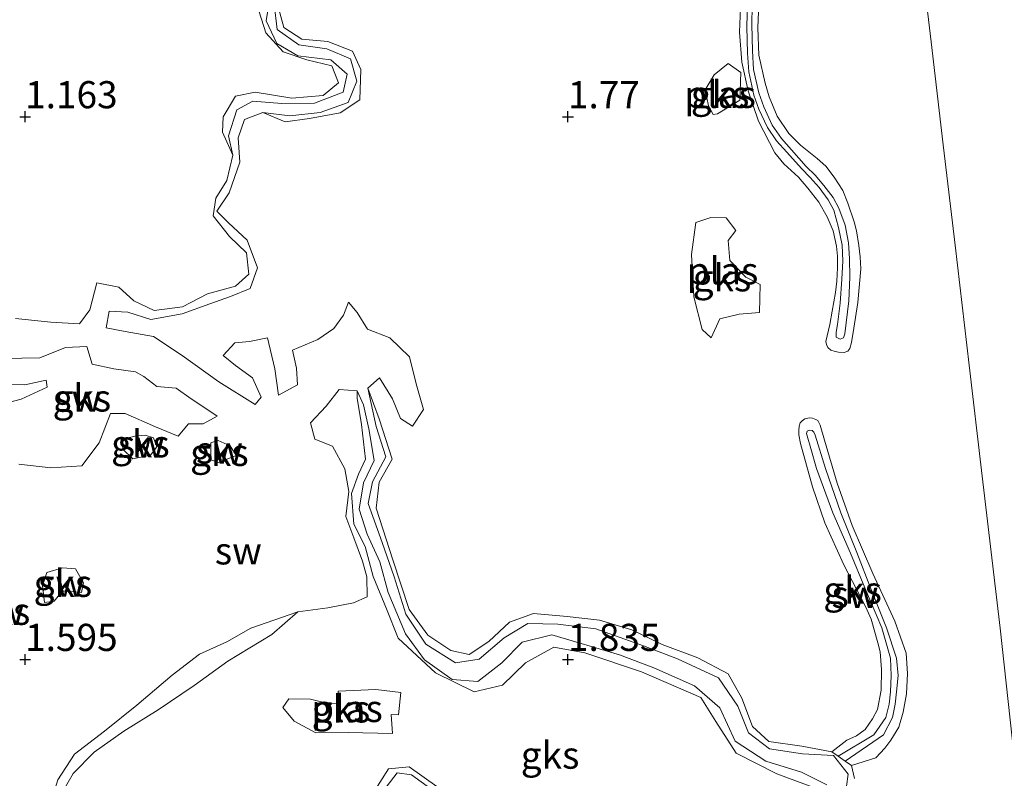
# Model space of a CAD drawing. Units: metres. Extents: x 59996 to 69261, y 393748 to 398970.
# Drawn here: x 60799 to 60890, y 398089 to 398159 of the extents above; entities that cross this region are included whole.
import ezdxf
from ezdxf.enums import TextEntityAlignment as Align

# ---------------------------------------------------------------- set-up
doc = ezdxf.new("R2010")
doc.units = ezdxf.units.M
doc.layers.get('0').update_dxf_attribs({"lineweight": 25})
doc.layers.add('B-ME-GW-HOOGTEPUNT-S-B1', color=10, linetype='Continuous')
for name, color, linetype, lineweight in [('B-ME-GW-KRUINLIJN-L-B1', 93, 'Continuous', 18), ('B-ME-GW-TEENLIJN-L-B1', 93, 'Continuous', 18), ('B-ME-IE-GRONDWERKLIJN-GROND_NIETINGERICHT-GV-B6', 253, 'Continuous', 18), ('B-ME-OB-BEKLEDING-GV-B6', 253, 'Continuous', 18), ('B-ME-OG-WATER-GV-B6', 153, 'Continuous', 18)]:
    doc.layers.add(name, color=color, linetype=linetype, lineweight=lineweight)
doc.styles.add('NLCS-ISO', font='NLCS-ISO.TTF')

# ---------------------------------------------------------------- blocks, each defined once
blk = doc.blocks.new('hoogtepunt')
for p, q in [((-0.5, 0), (0.5, 0)), ((0, 0.5), (0, -0.5))]:
    blk.add_line(p, q)

msp = doc.modelspace()

# ---------------------------------------------------------------- linework, layer by layer
at = {"layer": 'B-ME-GW-KRUINLIJN-L-B1'}
for points in [[(60821.351, 398160.34, 1.66), (60822.162, 398157.739, 1.477), (60823.758, 398155.972, 1.477), (60825.952, 398155.247, 1.477), (60828.264, 398154.701, 1.481), (60828.869, 398153.114, 1.477), (60827.451, 398151.964, 1.472), (60824.576, 398151.723, 1.42), (60821.18, 398152.255, 1.424), (60819.388, 398151.903, 1.415), (60818.255, 398149.983, 1.399), (60818.187, 398148.567, 1.367), (60819.144, 398146.448, 0.996)], [(60821.883, 398150.391, 1.025), (60823.942, 398149.546, 1.399), (60826.208, 398149.849, 1.448), (60829.021, 398150.361, 1.472), (60830.845, 398151.559, 1.472), (60830.923, 398154.36, 1.477), (60830.158, 398156.038, 1.485), (60827.873, 398156.93, 1.46), (60825.495, 398157.161, 1.379), (60823.841, 398158.209, 1.379), (60823.287, 398160.246, 1.387)], [(60867.5929, 398160.426, 1.877), (60867.4925, 398158.187, 1.944), (60867.5686, 398155.661, 1.888), (60868.151, 398153.083, 1.903), (60868.5212, 398151.847, 1.9296), (60869.284, 398150.065, 1.968), (60870.346, 398148.4642, 1.999), (60871.4294, 398147.3954, 1.9691), (60872.9499, 398146.1476, 1.926), (60873.7408, 398145.4314, 1.939), (60874.5298, 398144.446, 1.957), (60875.325, 398143.2083, 1.9647), (60875.79, 398142.048, 1.972), (60876.3754, 398140.304, 1.937), (60876.5708, 398139.4746, 1.9466), (60876.8008, 398138.136, 1.962), (60876.9283, 398137.0955, 1.9891), (60876.9732, 398135.99, 2.018), (60876.6999, 398132.881, 1.9839), (60876.3376, 398130.524, 1.989), (60876.1092, 398129.1926, 2.0127), (60875.9534, 398128.6482, 2.022), (60875.7659, 398128.396, 2.0206), (60875.4386, 398128.2781, 2.0197), (60874.9313, 398128.2991, 2.0183), (60874.6009, 398128.3634, 2.0172), (60874.2083, 398128.5042, 2.0154), (60873.9404, 398128.7521, 2.0137), (60873.8167, 398129.0244, 2.0115), (60873.757, 398129.279, 2.0099), (60874.1182, 398130.861, 1.9937), (60874.332, 398132.097, 1.9825), (60874.6466, 398133.821, 1.986), (60874.765, 398134.8481, 1.9737), (60874.8324, 398136.079, 1.959), (60874.8235, 398137.147, 1.9515), (60874.75, 398138.086, 1.945), (60874.4375, 398139.4806, 1.946), (60873.887, 398140.769, 1.947), (60873.0991, 398142.1182, 1.9709), (60872.1096, 398143.423, 1.994), (60871.2421, 398144.435, 1.921), (60869.8893, 398145.6628, 1.9282), (60869.049, 398146.662, 1.934), (60867.547, 398149.589, 1.79), (60866.595, 398152.384, 1.8503), (60866.025, 398155.042, 1.956), (60865.8009, 398157.804, 1.933), (60865.9018, 398160.013, 1.884)], [(60872.796, 398088.13, 1.778), (60869.246, 398089.466, 1.79), (60865.484, 398091.378, 1.806), (60863.636, 398094.296, 1.802), (60862.226, 398096.504, 1.802), (60856.764, 398098.867, 1.794), (60851.552, 398100.599, 1.823), (60848.697, 398101.124, 1.823), (60846.098, 398099.698, 1.831), (60843.957, 398097.633, 1.896), (60841.367, 398097.022, 1.961), (60837.802, 398098.75, 1.945), (60834.376, 398101.956, 1.941), (60833.289, 398104.659, 1.896), (60832.046, 398107.629, 1.819), (60831.336, 398110.414, 1.745), (60830.27, 398112.448, 1.709), (60830.076, 398115.292, 1.664), (60830.722, 398117.058, 1.648), (60831.351, 398118.437, 1.643), (60830.981, 398121.635, 1.578), (60830.587, 398124.064, 1.558), (60830.575, 398124.741, 1.318)], [(60831.564, 398124.997, 1.269), (60832.602, 398122.178, 1.452), (60833.809, 398118.451, 1.525), (60832.618, 398116.321, 1.562), (60832.333, 398113.925, 1.562), (60833.867, 398109.174, 1.607), (60835.364, 398104.595, 1.688), (60837.106, 398102.231, 1.7), (60839.215, 398100.833, 1.7), (60840.898, 398100.465, 1.705), (60842.725, 398101.646, 1.725), (60844.614, 398103.437, 1.741), (60846.82, 398104.227, 1.749), (60849.917, 398103.941, 1.749), (60852.903, 398103.627, 1.749), (60855.897, 398102.742, 1.745), (60858.68, 398101.389, 1.762), (60861.972, 398100.133, 1.774), (60864.751, 398098.679, 1.766), (60866.021, 398096.445, 1.757), (60867.005, 398093.807, 1.709), (60868.492, 398092.452, 1.656), (60871.533, 398091.997, 1.652), (60874.308, 398091.497, 1.684), (60874.8879, 398091.0906, 1.709), (60875.5361, 398090.6364, 1.737), (60876.116, 398090.23, 1.762), (60876.3916, 398089.0156, 1.861)], [(60876.116, 398090.23, 1.762), (60878.351, 398090.943, 2.083), (60879.1971, 398091.8349, 2.0431), (60879.746, 398092.576, 2.01), (60880.4691, 398093.7631, 1.9975), (60880.872, 398095.139, 1.983), (60881.1928, 398096.816, 1.963), (60881.269, 398098.694, 1.9461), (60881.158, 398100.584, 1.923), (60880.112, 398103.528, 1.8885), (60878.069, 398107.921, 1.9041), (60876.183, 398112.326, 1.943), (60874.7969, 398116.249, 2.0318), (60873.6354, 398120.2003, 2.016), (60873.2273, 398121.5797, 1.9918), (60873.0187, 398122.0041, 1.983), (60872.8442, 398122.111, 1.9827), (60872.5164, 398122.2248, 1.9821), (60872.2446, 398122.2471, 1.9816), (60871.831, 398122.178, 1.981), (60871.5624, 398121.9824, 1.9999), (60871.3821, 398121.8086, 2.0167), (60871.3047, 398121.4975, 2.037), (60871.2655, 398121.101, 2.063), (60871.2782, 398120.6843, 2.041), (60871.416, 398119.889, 1.999), (60872.518, 398115.898, 1.962), (60873.652, 398112.584, 2.048), (60875.417, 398108.724, 2.008), (60877.424, 398104.803, 1.958), (60877.9381, 398103.7171, 1.9266), (60878.5486, 398101.5321, 1.9724), (60878.7623, 398100.701, 1.968), (60878.88, 398099.079, 2.0005), (60878.836, 398097.177, 2.079), (60878.4998, 398095.382, 2.102), (60878.0582, 398094.5177, 2.0437), (60877.39, 398093.558, 1.979), (60876.5669, 398092.9527, 2.0002), (60875.6811, 398092.5693, 2.0413), (60874.308, 398091.497, 1.684)], [(60825.115, 398104.378, 1.912), (60822.72, 398102.295, 2.059), (60818.683, 398099.83, 2.112), (60815.569, 398097.611, 2.12), (60812.267, 398095.371, 2.124), (60809.091, 398093.399, 2.128), (60806.363, 398091.449, 2.152), (60804.431, 398089.501, 2.144), (60803.049, 398087.09, 2.218)], [(60832.078, 398087.734, 1.774), (60833.463, 398089.928, 1.778), (60835.365, 398090.112, 1.786), (60837.928, 398088.28, 1.774)]]:
    msp.add_polyline3d(points, dxfattribs=at)
at = {"layer": 'B-ME-GW-TEENLIJN-L-B1'}
for points in [[(60882.303, 398166.696, 2.352), (60883.454, 398156.9151, 2.3089), (60884.5735, 398147.401, 2.267), (60885.658, 398138.1583, 2.3477), (60886.9525, 398127.126, 2.4441), (60888.0999, 398117.4016, 2.364), (60889.8135, 398102.879, 2.2443), (60892.0148, 398082.622, 2.2528)], [(60822.629, 398161.549, 0.996), (60822.216, 398158.824, 0.996), (60823.183, 398156.738, 0.996), (60825.128, 398155.608, 0.996), (60828.149, 398155.256, 0.996), (60829.653, 398153.916, 0.996), (60829.293, 398152.265, 0.996), (60826.663, 398151.252, 0.996), (60823.658, 398151.208, 0.996), (60820.974, 398151.432, 0.996), (60819.51, 398150.638, 0.996), (60818.72, 398148.251, 0.996), (60819.144, 398146.448, 0.996)], [(60867.013, 398161.984, 1.5326), (60866.942, 398158.505, 1.5166), (60866.993, 398156.074, 1.5429), (60867.1031, 398154.3384, 1.5981), (60867.5855, 398152.195, 1.6097), (60868.0421, 398150.9009, 1.6029), (60868.8232, 398149.217, 1.594), (60869.6639, 398147.9999, 1.6224), (60870.6005, 398146.944, 1.6198), (60871.9568, 398145.427, 1.591), (60872.7619, 398144.6104, 1.5854), (60873.585, 398143.675, 1.579), (60874.418, 398142.5665, 1.5912), (60874.94, 398141.591, 1.6019), (60875.5225, 398140.0049, 1.6089), (60875.8352, 398138.373, 1.616), (60875.9401, 398136.9282, 1.6445), (60875.9615, 398135.233, 1.678), (60875.8728, 398133.0461, 1.6598), (60875.5188, 398129.9862, 1.6354), (60875.3961, 398129.6264, 1.631), (60875.061, 398129.5127, 1.6336), (60874.7144, 398129.6876, 1.6374), (60874.7199, 398130.1444, 1.6426), (60874.8147, 398130.8726, 1.6472), (60875.0701, 398132.8364, 1.6598), (60875.2402, 398135.0233, 1.678), (60875.3112, 398136.7185, 1.6445), (60875.2693, 398138.1633, 1.616), (60874.9351, 398139.7952, 1.6089), (60874.4863, 398141.3813, 1.6019), (60873.9643, 398142.3568, 1.5912), (60873.1313, 398143.4653, 1.579), (60872.3082, 398144.4006, 1.5854), (60871.5031, 398145.2173, 1.591), (60870.1468, 398146.7343, 1.6198), (60869.2102, 398147.7902, 1.6224), (60868.3695, 398149.0073, 1.594), (60867.5884, 398150.6912, 1.6029), (60867.1318, 398151.9853, 1.6097), (60866.6494, 398154.1287, 1.5981), (60866.5393, 398155.8643, 1.5429), (60866.4883, 398158.2953, 1.5166), (60866.5593, 398161.7743, 1.5326)], [(60821.883, 398150.391, 1.025), (60824.381, 398150.098, 1.025), (60827.172, 398150.387, 1.025), (60829.75, 398151.316, 1.025), (60830.555, 398153.275, 1.025), (60829.957, 398155.326, 1.025), (60827.804, 398156.26, 1.025), (60825.216, 398156.631, 1.025), (60823.222, 398158.044, 1.025), (60822.95, 398160.358, 1.025)], [(60830.575, 398124.741, 1.318), (60831.164, 398123.445, 1.318), (60831.666, 398121.251, 1.318), (60832.153, 398118.325, 1.314), (60831.182, 398116.272, 1.314), (60830.776, 398113.832, 1.314), (60831.506, 398111.527, 1.314), (60832.666, 398108.992, 1.314), (60833.43, 398106.152, 1.314), (60835.025, 398102.368, 1.314), (60836.786, 398099.971, 1.314), (60839.333, 398098.155, 1.314), (60841.713, 398097.957, 1.314), (60843.909, 398099.677, 1.314), (60845.792, 398101.602, 1.318), (60848.513, 398102.269, 1.318), (60854.747, 398100.427, 1.322), (60857.92, 398099.233, 1.322), (60861.648, 398097.571, 1.322), (60863.998, 398095.54, 1.35), (60865.417, 398092.477, 1.35), (60868.239, 398090.617, 1.35), (60871.498, 398089.615, 1.35), (60873.84, 398088.452, 1.35)], [(60875.516, 398087.215, 1.338), (60875.809, 398089.424, 1.338), (60874.456, 398091.152, 1.338), (60871.614, 398091.313, 1.338), (60868.565, 398091.765, 1.338), (60866.622, 398093.224, 1.338), (60865.638, 398095.683, 1.338), (60863.872, 398098.317, 1.338), (60860.099, 398100.07, 1.338), (60856.967, 398101.266, 1.338), (60852.579, 398102.822, 1.338), (60849.056, 398103.252, 1.338), (60846.305, 398103.32, 1.338), (60844.125, 398101.982, 1.338), (60841.812, 398100.018, 1.338), (60839.639, 398099.695, 1.338), (60836.911, 398101.392, 1.338), (60835.057, 398104.16, 1.334), (60834.005, 398107.623, 1.342), (60832.888, 398110.776, 1.342), (60831.594, 398114.376, 1.334), (60832.008, 398116.359, 1.318), (60833.227, 398118.679, 1.281), (60832.343, 398121.459, 1.261), (60831.564, 398124.997, 1.269)], [(60875.5361, 398090.6364, 1.737), (60879.062, 398093.056, 1.593), (60879.9009, 398094.649, 1.618), (60880.1309, 398095.8842, 1.6102), (60880.2632, 398097.02, 1.603), (60880.402, 398098.5133, 1.6328), (60880.2498, 398100.124, 1.6067), (60879.341, 398102.917, 1.6282), (60877.8801, 398106.592, 1.6176), (60876.6103, 398109.8429, 1.62), (60875.1339, 398113.518, 1.662), (60873.7335, 398117.582, 1.599), (60872.7778, 398120.67, 1.67), (60872.6556, 398120.9376, 1.67), (60872.5069, 398121.0989, 1.67), (60872.2483, 398121.1376, 1.67), (60872.0259, 398121.0283, 1.67), (60871.974, 398120.8199, 1.67), (60872.0334, 398120.6064, 1.6656), (60872.363, 398119.4209, 1.6413), (60872.8939, 398117.582, 1.599), (60874.4111, 398113.518, 1.662), (60876.029, 398109.794, 1.62), (60877.3471, 398106.592, 1.6176), (60878.9243, 398102.917, 1.6282), (60879.702, 398100.124, 1.6067), (60879.7654, 398098.5133, 1.6328), (60879.71, 398097.02, 1.603), (60879.5804, 398095.8842, 1.6102), (60879.27, 398094.649, 1.618), (60878.164, 398093.056, 1.593), (60874.8879, 398091.0906, 1.709)], [(60824.671, 398056.055, 1.949), (60822.306, 398060.454, 1.985), (60821.111, 398063.602, 2.03), (60818.88, 398065.95, 2.026), (60816.486, 398068.778, 2.026), (60813.973, 398072.381, 2.014), (60811.335, 398073.393, 2.03), (60807.718, 398075.164, 1.969), (60804.971, 398077.253, 1.9), (60802.92, 398079.626, 1.88), (60802.004, 398083.007, 1.859), (60802.102, 398085.9, 1.855), (60803.012, 398088.917, 1.814), (60804.559, 398091.281, 1.778), (60807.322, 398093.392, 1.819), (60810.289, 398095.801, 1.806), (60813.556, 398098.56, 1.77), (60816.054, 398100.5, 1.798), (60818.571, 398101.615, 1.827), (60820.789, 398102.886, 1.839), (60825.115, 398104.378, 1.912)], [(60837.911, 398087.682, 1.35), (60835.586, 398089.37, 1.35), (60834.262, 398089.56, 1.35), (60833.252, 398088.234, 1.35)]]:
    msp.add_polyline3d(points, dxfattribs=at)
at = {"layer": 'B-ME-IE-GRONDWERKLIJN-GROND_NIETINGERICHT-GV-B6'}
for points in [[(60882.303, 398166.696, 2.352), (60883.454, 398156.9151, 2.3089), (60884.5735, 398147.401, 2.267), (60885.658, 398138.1583, 2.3477), (60886.9525, 398127.126, 2.4441), (60888.0999, 398117.4016, 2.364), (60889.8135, 398102.879, 2.2443), (60892.0148, 398082.622, 2.2528)], [(60799.11, 398131.418, 1.025), (60802.36, 398131.085, 1.037), (60805.014, 398130.919, 1.057), (60805.961, 398132.22, 1.065), (60806.608, 398134.694, 1.065), (60808.629, 398134.295, 1.082), (60810.023, 398133.046, 1.082), (60811.884, 398132.152, 0.992), (60814.505, 398132.477, 0.992), (60816.786, 398133.684, 0.992), (60819.374, 398134.381, 0.992), (60820.591, 398135.503, 0.996), (60820.402, 398137.475, 0.996), (60818.832, 398138.976, 0.996), (60817.311, 398140.882, 0.996), (60817.575, 398142.497, 0.996), (60818.573, 398144.13, 0.996), (60819.144, 398146.448, 0.996), (60818.72, 398148.251, 0.996), (60819.51, 398150.638, 0.996), (60820.974, 398151.432, 0.996), (60823.658, 398151.208, 0.996), (60826.663, 398151.252, 0.996), (60829.293, 398152.265, 0.996), (60829.653, 398153.916, 0.996), (60828.149, 398155.256, 0.996), (60825.128, 398155.608, 0.996), (60823.183, 398156.738, 0.996), (60822.216, 398158.824, 0.996), (60822.629, 398161.549, 0.996)], [(60822.629, 398161.549, 0.996), (60822.216, 398158.824, 0.996), (60823.183, 398156.738, 0.996), (60825.128, 398155.608, 0.996), (60828.149, 398155.256, 0.996), (60829.653, 398153.916, 0.996), (60829.293, 398152.265, 0.996), (60826.663, 398151.252, 0.996), (60823.658, 398151.208, 0.996), (60820.974, 398151.432, 0.996), (60819.51, 398150.638, 0.996), (60818.72, 398148.251, 0.996), (60819.144, 398146.448, 0.996), (60818.187, 398148.567, 1.367), (60818.255, 398149.983, 1.399), (60819.388, 398151.903, 1.415), (60821.18, 398152.255, 1.424), (60824.576, 398151.723, 1.42), (60827.451, 398151.964, 1.472), (60828.869, 398153.114, 1.477), (60828.264, 398154.701, 1.481), (60825.952, 398155.247, 1.477), (60823.758, 398155.972, 1.477), (60822.162, 398157.739, 1.477), (60821.351, 398160.34, 1.66)], [(60866.5593, 398161.7743, 1.5326), (60866.4883, 398158.2953, 1.5166), (60866.5393, 398155.8643, 1.5429), (60866.6494, 398154.1287, 1.5981), (60867.1318, 398151.9853, 1.6097), (60867.5884, 398150.6912, 1.6029), (60868.3695, 398149.0073, 1.594), (60869.2102, 398147.7902, 1.6224), (60870.1468, 398146.7343, 1.6198), (60871.5031, 398145.2173, 1.591), (60872.3082, 398144.4006, 1.5854), (60873.1313, 398143.4653, 1.579), (60873.9643, 398142.3568, 1.5912), (60874.4863, 398141.3813, 1.6019), (60874.9351, 398139.7952, 1.6089), (60875.2693, 398138.1633, 1.616), (60875.3112, 398136.7185, 1.6445), (60875.2402, 398135.0233, 1.678), (60875.0701, 398132.8364, 1.6598), (60874.8147, 398130.8726, 1.6472), (60874.7199, 398130.1444, 1.6426), (60874.7144, 398129.6876, 1.6374), (60875.061, 398129.5127, 1.6336), (60875.3961, 398129.6264, 1.631), (60875.5188, 398129.9862, 1.6354), (60875.8728, 398133.0461, 1.6598), (60875.9615, 398135.233, 1.678), (60875.9401, 398136.9282, 1.6445), (60875.8352, 398138.373, 1.616), (60875.5225, 398140.0049, 1.6089), (60874.94, 398141.591, 1.6019), (60874.418, 398142.5665, 1.5912), (60873.585, 398143.675, 1.579), (60872.7619, 398144.6104, 1.5854), (60871.9568, 398145.427, 1.591), (60870.6005, 398146.944, 1.6198), (60869.6639, 398147.9999, 1.6224), (60868.8232, 398149.217, 1.594), (60868.0421, 398150.9009, 1.6029), (60867.5855, 398152.195, 1.6097), (60867.1031, 398154.3384, 1.5981), (60866.993, 398156.074, 1.5429), (60866.942, 398158.505, 1.5166), (60867.013, 398161.984, 1.5326)], [(60867.013, 398161.984, 1.5326), (60866.942, 398158.505, 1.5166), (60866.993, 398156.074, 1.5429), (60867.1031, 398154.3384, 1.5981), (60867.5855, 398152.195, 1.6097), (60868.0421, 398150.9009, 1.6029), (60868.8232, 398149.217, 1.594), (60869.6639, 398147.9999, 1.6224), (60870.6005, 398146.944, 1.6198), (60871.9568, 398145.427, 1.591), (60872.7619, 398144.6104, 1.5854), (60873.585, 398143.675, 1.579), (60874.418, 398142.5665, 1.5912), (60874.94, 398141.591, 1.6019), (60875.5225, 398140.0049, 1.6089), (60875.8352, 398138.373, 1.616), (60875.9401, 398136.9282, 1.6445), (60875.9615, 398135.233, 1.678), (60875.8728, 398133.0461, 1.6598), (60875.5188, 398129.9862, 1.6354), (60875.3961, 398129.6264, 1.631), (60875.061, 398129.5127, 1.6336), (60874.7144, 398129.6876, 1.6374), (60874.7199, 398130.1444, 1.6426), (60874.8147, 398130.8726, 1.6472), (60875.0701, 398132.8364, 1.6598), (60875.2402, 398135.0233, 1.678), (60875.3112, 398136.7185, 1.6445), (60875.2693, 398138.1633, 1.616), (60874.9351, 398139.7952, 1.6089), (60874.4863, 398141.3813, 1.6019), (60873.9643, 398142.3568, 1.5912), (60873.1313, 398143.4653, 1.579), (60872.3082, 398144.4006, 1.5854), (60871.5031, 398145.2173, 1.591), (60870.1468, 398146.7343, 1.6198), (60869.2102, 398147.7902, 1.6224), (60868.3695, 398149.0073, 1.594), (60867.5884, 398150.6912, 1.6029), (60867.1318, 398151.9853, 1.6097), (60866.6494, 398154.1287, 1.5981), (60866.5393, 398155.8643, 1.5429), (60866.4883, 398158.2953, 1.5166), (60866.5593, 398161.7743, 1.5326)], [(60821.351, 398160.34, 1.66), (60822.162, 398157.739, 1.477), (60823.758, 398155.972, 1.477), (60825.952, 398155.247, 1.477), (60828.264, 398154.701, 1.481), (60828.869, 398153.114, 1.477), (60827.451, 398151.964, 1.472), (60824.576, 398151.723, 1.42), (60821.18, 398152.255, 1.424), (60819.388, 398151.903, 1.415), (60818.255, 398149.983, 1.399), (60818.187, 398148.567, 1.367), (60819.144, 398146.448, 0.996), (60818.573, 398144.13, 0.996), (60817.575, 398142.497, 0.996), (60817.311, 398140.882, 0.996), (60818.832, 398138.976, 0.996), (60820.402, 398137.475, 0.996), (60820.591, 398135.503, 0.996), (60819.374, 398134.381, 0.992), (60816.786, 398133.684, 0.992), (60814.505, 398132.477, 0.992), (60811.884, 398132.152, 0.992), (60810.023, 398133.046, 1.082), (60808.629, 398134.295, 1.082), (60806.608, 398134.694, 1.065), (60805.961, 398132.22, 1.065), (60805.014, 398130.919, 1.057), (60802.36, 398131.085, 1.037), (60799.11, 398131.418, 1.025)], [(60822.95, 398160.358, 1.025), (60823.222, 398158.044, 1.025), (60825.216, 398156.631, 1.025), (60827.804, 398156.26, 1.025), (60829.957, 398155.326, 1.025), (60830.555, 398153.275, 1.025), (60829.75, 398151.316, 1.025), (60827.172, 398150.387, 1.025), (60824.381, 398150.098, 1.025), (60821.883, 398150.391, 1.025), (60820.217, 398149.744, 1.025), (60819.625, 398148.07, 1.025), (60819.781, 398145.806, 1.025), (60818.803, 398143.003, 1.025), (60817.663, 398141.312, 1.025), (60818.733, 398140.215, 1.025), (60820.462, 398138.613, 1.025), (60821.406, 398136.071, 1.025), (60820.738, 398134.168, 1.025), (60818.907, 398133.443, 1.025), (60816.999, 398132.75, 1.025), (60814.47, 398131.838, 1.025), (60811.588, 398131.333, 1.025), (60809.452, 398131.986, 1.025), (60807.729, 398132.1, 0.96), (60807.459, 398130.542, 1.053), (60809.202, 398130.224, 1.212), (60811.811, 398129.759, 1.334), (60814.462, 398128.004, 1.371), (60817.832, 398125.591, 1.375), (60821.177, 398123.477, 1.383), (60821.729, 398124.175, 1.379), (60820.94, 398125.957, 1.375), (60819.363, 398127.091, 1.375), (60818.24, 398128.003, 1.379), (60819.324, 398129.159, 1.375), (60820.67, 398129.277, 1.379), (60822.311, 398129.635, 1.395), (60823, 398126.77, 1.415), (60823.325, 398124.344, 1.42), (60825.081, 398125.292, 1.42), (60824.991, 398126.824, 1.411), (60824.626, 398128.494, 1.395), (60826.954, 398129.491, 1.265), (60828.444, 398130.5, 1.244), (60829.331, 398131.721, 1.293), (60829.801, 398132.916, 1.338), (60830.596, 398131.961, 1.35), (60831.529, 398130.418, 1.354), (60833.606, 398129.625, 1.371), (60835.395, 398127.89, 1.375), (60836.023, 398125.398, 1.379), (60836.684, 398123.035, 1.379), (60835.686, 398121.501, 1.383), (60834.562, 398122.196, 1.379), (60833.844, 398123.999, 1.363), (60832.631, 398125.942, 1.342), (60831.564, 398124.997, 1.269), (60832.343, 398121.459, 1.261), (60833.227, 398118.679, 1.281), (60832.008, 398116.359, 1.318), (60831.594, 398114.376, 1.334), (60832.888, 398110.776, 1.342), (60834.005, 398107.623, 1.342), (60835.057, 398104.16, 1.334), (60836.911, 398101.392, 1.338), (60839.639, 398099.695, 1.338), (60841.812, 398100.018, 1.338), (60844.125, 398101.982, 1.338), (60846.305, 398103.32, 1.338), (60849.056, 398103.252, 1.338), (60852.579, 398102.822, 1.338), (60856.967, 398101.266, 1.338), (60860.099, 398100.07, 1.338), (60863.872, 398098.317, 1.338), (60865.638, 398095.683, 1.338), (60866.622, 398093.224, 1.338), (60868.565, 398091.765, 1.338), (60871.614, 398091.313, 1.338), (60874.456, 398091.152, 1.338), (60875.809, 398089.424, 1.338), (60875.516, 398087.215, 1.338)], [(60876.3916, 398089.0156, 1.861), (60876.116, 398090.23, 1.762), (60878.351, 398090.943, 2.083), (60879.1971, 398091.8349, 2.0431), (60879.746, 398092.576, 2.01), (60880.4691, 398093.7631, 1.9975), (60880.872, 398095.139, 1.983), (60881.1928, 398096.816, 1.963), (60881.269, 398098.694, 1.9461), (60881.158, 398100.584, 1.923), (60880.112, 398103.528, 1.8885), (60878.069, 398107.921, 1.9041), (60876.183, 398112.326, 1.943), (60874.7969, 398116.249, 2.0318), (60873.6354, 398120.2003, 2.016), (60873.2273, 398121.5797, 1.9918), (60873.0187, 398122.0041, 1.983), (60872.8442, 398122.111, 1.9827), (60872.5164, 398122.2248, 1.9821), (60872.2446, 398122.2471, 1.9816), (60871.831, 398122.178, 1.981), (60871.5624, 398121.9824, 1.9999), (60871.3821, 398121.8086, 2.0167), (60871.3047, 398121.4975, 2.037), (60871.2655, 398121.101, 2.063), (60871.2782, 398120.6843, 2.041), (60871.416, 398119.889, 1.999), (60872.518, 398115.898, 1.962), (60873.652, 398112.584, 2.048), (60875.417, 398108.724, 2.008), (60877.424, 398104.803, 1.958), (60877.9381, 398103.7171, 1.9266), (60878.5486, 398101.5321, 1.9724), (60878.7623, 398100.701, 1.968), (60878.88, 398099.079, 2.0005), (60878.836, 398097.177, 2.079), (60878.4998, 398095.382, 2.102), (60878.0582, 398094.5177, 2.0437), (60877.39, 398093.558, 1.979), (60876.5669, 398092.9527, 2.0002), (60875.6811, 398092.5693, 2.0413), (60874.308, 398091.497, 1.684), (60871.533, 398091.997, 1.652), (60868.492, 398092.452, 1.656), (60867.005, 398093.807, 1.709), (60866.021, 398096.445, 1.757), (60864.751, 398098.679, 1.766), (60861.972, 398100.133, 1.774), (60858.68, 398101.389, 1.762), (60855.897, 398102.742, 1.745), (60852.903, 398103.627, 1.749), (60849.917, 398103.941, 1.749), (60846.82, 398104.227, 1.749), (60844.614, 398103.437, 1.741), (60842.725, 398101.646, 1.725), (60840.898, 398100.465, 1.705), (60839.215, 398100.833, 1.7), (60837.106, 398102.231, 1.7), (60835.364, 398104.595, 1.688), (60833.867, 398109.174, 1.607), (60832.333, 398113.925, 1.562), (60832.618, 398116.321, 1.562), (60833.809, 398118.451, 1.525), (60832.602, 398122.178, 1.452), (60831.564, 398124.997, 1.269), (60832.631, 398125.942, 1.342), (60833.844, 398123.999, 1.363), (60834.562, 398122.196, 1.379), (60835.686, 398121.501, 1.383), (60836.684, 398123.035, 1.379), (60836.023, 398125.398, 1.379), (60835.395, 398127.89, 1.375), (60833.606, 398129.625, 1.371), (60831.529, 398130.418, 1.354), (60830.596, 398131.961, 1.35), (60829.801, 398132.916, 1.338), (60829.331, 398131.721, 1.293), (60828.444, 398130.5, 1.244), (60826.954, 398129.491, 1.265), (60824.626, 398128.494, 1.395), (60824.991, 398126.824, 1.411), (60825.081, 398125.292, 1.42), (60823.325, 398124.344, 1.42), (60823, 398126.77, 1.415), (60822.311, 398129.635, 1.395), (60820.67, 398129.277, 1.379), (60819.324, 398129.159, 1.375), (60818.24, 398128.003, 1.379), (60819.363, 398127.091, 1.375), (60820.94, 398125.957, 1.375), (60821.729, 398124.175, 1.379), (60821.177, 398123.477, 1.383), (60817.832, 398125.591, 1.375), (60814.462, 398128.004, 1.371), (60811.811, 398129.759, 1.334), (60809.202, 398130.224, 1.212), (60807.459, 398130.542, 1.053), (60807.729, 398132.1, 0.96), (60809.452, 398131.986, 1.025), (60811.588, 398131.333, 1.025), (60814.47, 398131.838, 1.025), (60816.999, 398132.75, 1.025), (60818.907, 398133.443, 1.025), (60820.738, 398134.168, 1.025), (60821.406, 398136.071, 1.025), (60820.462, 398138.613, 1.025), (60818.733, 398140.215, 1.025), (60817.663, 398141.312, 1.025), (60818.803, 398143.003, 1.025), (60819.781, 398145.806, 1.025), (60819.625, 398148.07, 1.025), (60820.217, 398149.744, 1.025), (60821.883, 398150.391, 1.025), (60823.942, 398149.546, 1.399), (60826.208, 398149.849, 1.448), (60829.021, 398150.361, 1.472), (60830.845, 398151.559, 1.472), (60830.923, 398154.36, 1.477), (60830.158, 398156.038, 1.485), (60827.873, 398156.93, 1.46), (60825.495, 398157.161, 1.379), (60823.841, 398158.209, 1.379), (60823.287, 398160.246, 1.387)], [(60823.287, 398160.246, 1.387), (60823.841, 398158.209, 1.379), (60825.495, 398157.161, 1.379), (60827.873, 398156.93, 1.46), (60830.158, 398156.038, 1.485), (60830.923, 398154.36, 1.477), (60830.845, 398151.559, 1.472), (60829.021, 398150.361, 1.472), (60826.208, 398149.849, 1.448), (60823.942, 398149.546, 1.399), (60821.883, 398150.391, 1.025), (60824.381, 398150.098, 1.025), (60827.172, 398150.387, 1.025), (60829.75, 398151.316, 1.025), (60830.555, 398153.275, 1.025), (60829.957, 398155.326, 1.025), (60827.804, 398156.26, 1.025), (60825.216, 398156.631, 1.025), (60823.222, 398158.044, 1.025), (60822.95, 398160.358, 1.025)], [(60865.9018, 398160.013, 1.884), (60865.8009, 398157.804, 1.933), (60866.025, 398155.042, 1.956), (60866.595, 398152.384, 1.8503), (60867.547, 398149.589, 1.79), (60869.049, 398146.662, 1.934), (60869.8893, 398145.6628, 1.9282), (60871.2421, 398144.435, 1.921), (60872.1096, 398143.423, 1.994), (60873.0991, 398142.1182, 1.9709), (60873.887, 398140.769, 1.947), (60874.4375, 398139.4806, 1.946), (60874.75, 398138.086, 1.945), (60874.8235, 398137.147, 1.9515), (60874.8324, 398136.079, 1.959), (60874.765, 398134.8481, 1.9737), (60874.6466, 398133.821, 1.986), (60874.332, 398132.097, 1.9825), (60874.1182, 398130.861, 1.9937), (60873.757, 398129.279, 2.0099), (60873.8167, 398129.0244, 2.0115), (60873.9404, 398128.7521, 2.0137), (60874.2083, 398128.5042, 2.0154), (60874.6009, 398128.3634, 2.0172), (60874.9313, 398128.2991, 2.0183), (60875.4386, 398128.2781, 2.0197), (60875.7659, 398128.396, 2.0206), (60875.9534, 398128.6482, 2.022), (60876.1092, 398129.1926, 2.0127), (60876.3376, 398130.524, 1.989), (60876.6999, 398132.881, 1.9839), (60876.9732, 398135.99, 2.018), (60876.9283, 398137.0955, 1.9891), (60876.8008, 398138.136, 1.962), (60876.5708, 398139.4746, 1.9466), (60876.3754, 398140.304, 1.937), (60875.79, 398142.048, 1.972), (60875.325, 398143.2083, 1.9647), (60874.5298, 398144.446, 1.957), (60873.7408, 398145.4314, 1.939), (60872.9499, 398146.1476, 1.926), (60871.4294, 398147.3954, 1.9691), (60870.346, 398148.4642, 1.999), (60869.284, 398150.065, 1.968), (60868.5212, 398151.847, 1.9296), (60868.151, 398153.083, 1.903), (60867.5686, 398155.661, 1.888), (60867.4925, 398158.187, 1.944), (60867.5929, 398160.426, 1.877)], [(60867.5929, 398160.426, 1.877), (60867.4925, 398158.187, 1.944), (60867.5686, 398155.661, 1.888), (60868.151, 398153.083, 1.903), (60868.5212, 398151.847, 1.9296), (60869.284, 398150.065, 1.968), (60870.346, 398148.4642, 1.999), (60871.4294, 398147.3954, 1.9691), (60872.9499, 398146.1476, 1.926), (60873.7408, 398145.4314, 1.939), (60874.5298, 398144.446, 1.957), (60875.325, 398143.2083, 1.9647), (60875.79, 398142.048, 1.972), (60876.3754, 398140.304, 1.937), (60876.5708, 398139.4746, 1.9466), (60876.8008, 398138.136, 1.962), (60876.9283, 398137.0955, 1.9891), (60876.9732, 398135.99, 2.018), (60876.6999, 398132.881, 1.9839), (60876.3376, 398130.524, 1.989), (60876.1092, 398129.1926, 2.0127), (60875.9534, 398128.6482, 2.022), (60875.7659, 398128.396, 2.0206), (60875.4386, 398128.2781, 2.0197), (60874.9313, 398128.2991, 2.0183), (60874.6009, 398128.3634, 2.0172), (60874.2083, 398128.5042, 2.0154), (60873.9404, 398128.7521, 2.0137), (60873.8167, 398129.0244, 2.0115), (60873.757, 398129.279, 2.0099), (60874.1182, 398130.861, 1.9937), (60874.332, 398132.097, 1.9825), (60874.6466, 398133.821, 1.986), (60874.765, 398134.8481, 1.9737), (60874.8324, 398136.079, 1.959), (60874.8235, 398137.147, 1.9515), (60874.75, 398138.086, 1.945), (60874.4375, 398139.4806, 1.946), (60873.887, 398140.769, 1.947), (60873.0991, 398142.1182, 1.9709), (60872.1096, 398143.423, 1.994), (60871.2421, 398144.435, 1.921), (60869.8893, 398145.6628, 1.9282), (60869.049, 398146.662, 1.934), (60867.547, 398149.589, 1.79), (60866.595, 398152.384, 1.8503), (60866.025, 398155.042, 1.956), (60865.8009, 398157.804, 1.933), (60865.9018, 398160.013, 1.884)], [(60863.384, 398150.22, 1.635), (60863.764, 398150.261, 1.635), (60865.847, 398151.513, 1.635), (60865.918, 398154.065, 1.635), (60864.76, 398154.905, 1.635), (60863.472, 398153.847, 1.635), (60862.628, 398152.477, 1.635), (60862.953, 398151.013, 1.635), (60863.384, 398150.22, 1.635)], [(60862.363, 398130.39, 1.635), (60863.187, 398129.629, 1.635), (60863.994, 398131.372, 1.635), (60865.781, 398131.813, 1.635), (60867.65, 398131.962, 1.635), (60867.698, 398134.532, 1.635), (60866.37, 398135.22, 1.635), (60864.907, 398136.749, 1.635), (60864.745, 398138.601, 1.635), (60865.473, 398139.52, 1.635), (60864.572, 398140.671, 1.635), (60863.16, 398140.727, 1.635), (60861.783, 398140.243, 1.635), (60861.374, 398137.322, 1.635), (60861.583, 398133.414, 1.635), (60862.363, 398130.39, 1.635)], [(60798.053, 398127.726, 1.094), (60801.349, 398127.802, 1.078), (60803.727, 398128.736, 1.053), (60805.679, 398128.829, 1.061), (60806.189, 398127.198, 1.147), (60808.172, 398126.779, 1.171), (60810.164, 398126.491, 1.208), (60810.937, 398126.063, 1.236)], [(60799.413, 398117.999, 1.342), (60802.373, 398117.645, 1.342), (60805.225, 398117.825, 1.379), (60806.818, 398119.942, 1.436), (60807.862, 398122.66, 1.44), (60809.207, 398122.665, 1.444), (60812.019, 398121.425, 1.464), (60814.094, 398120.579, 1.468), (60815.055, 398121.712, 1.468), (60816.404, 398121.699, 1.464), (60817.684, 398122.403, 1.444), (60816.262, 398123.36, 1.379), (60815.291, 398123.996, 1.326), (60813.907, 398124.988, 1.314), (60812.137, 398125.156, 1.244), (60810.937, 398126.063, 1.236), (60810.164, 398126.491, 1.208), (60808.172, 398126.779, 1.171), (60806.189, 398127.198, 1.147), (60805.679, 398128.829, 1.061), (60803.727, 398128.736, 1.053), (60801.349, 398127.802, 1.078), (60798.053, 398127.726, 1.094)], [(60810.937, 398126.063, 1.236), (60812.137, 398125.156, 1.244), (60813.907, 398124.988, 1.314), (60815.291, 398123.996, 1.326), (60816.262, 398123.36, 1.379), (60817.684, 398122.403, 1.444), (60816.404, 398121.699, 1.464), (60815.055, 398121.712, 1.468), (60814.094, 398120.579, 1.468), (60812.019, 398121.425, 1.464), (60809.207, 398122.665, 1.444), (60807.862, 398122.66, 1.44), (60806.818, 398119.942, 1.436), (60805.225, 398117.825, 1.379), (60802.373, 398117.645, 1.342), (60799.413, 398117.999, 1.342)], [(60797.285, 398123.37, 1.293), (60799.625, 398123.972, 1.261), (60802.02, 398125.092, 1.244), (60801.925, 398125.728, 1.232), (60799.979, 398125.297, 1.216), (60797.724, 398125.36, 1.216)], [(60797.724, 398125.36, 1.216), (60799.979, 398125.297, 1.216), (60801.925, 398125.728, 1.232), (60802.02, 398125.092, 1.244), (60799.625, 398123.972, 1.261), (60797.285, 398123.37, 1.293)], [(60873.84, 398088.452, 1.35), (60871.498, 398089.615, 1.35), (60868.239, 398090.617, 1.35), (60865.417, 398092.477, 1.35), (60863.998, 398095.54, 1.35), (60861.648, 398097.571, 1.322), (60857.92, 398099.233, 1.322), (60854.747, 398100.427, 1.322), (60848.513, 398102.269, 1.318), (60845.792, 398101.602, 1.318), (60843.909, 398099.677, 1.314), (60841.713, 398097.957, 1.314), (60839.333, 398098.155, 1.314), (60836.786, 398099.971, 1.314), (60835.025, 398102.368, 1.314), (60833.43, 398106.152, 1.314), (60832.666, 398108.992, 1.314), (60831.506, 398111.527, 1.314), (60830.776, 398113.832, 1.314), (60831.182, 398116.272, 1.314), (60832.153, 398118.325, 1.314), (60831.666, 398121.251, 1.318), (60831.164, 398123.445, 1.318), (60830.575, 398124.741, 1.318), (60828.918, 398124.881, 1.542), (60827.74, 398123.321, 1.542), (60826.286, 398121.802, 1.631), (60826.686, 398120.293, 1.635), (60828.309, 398119.65, 1.639), (60829.463, 398117.555, 1.627), (60829.803, 398115.475, 1.615), (60829.547, 398113.183, 1.725), (60830.282, 398111.2, 1.778), (60831.074, 398109.039, 1.904), (60831.478, 398107.608, 1.912), (60831.506, 398105.761, 1.92), (60830.235, 398105.2, 1.937), (60827.894, 398104.769, 1.933), (60825.115, 398104.378, 1.912), (60820.789, 398102.886, 1.839), (60818.571, 398101.615, 1.827), (60816.054, 398100.5, 1.798), (60813.556, 398098.56, 1.77), (60810.289, 398095.801, 1.806), (60807.322, 398093.392, 1.819), (60804.559, 398091.281, 1.778), (60803.012, 398088.917, 1.814)], [(60803.049, 398087.09, 2.218), (60804.431, 398089.501, 2.144), (60806.363, 398091.449, 2.152), (60809.091, 398093.399, 2.128), (60812.267, 398095.371, 2.124), (60815.569, 398097.611, 2.12), (60818.683, 398099.83, 2.112), (60822.72, 398102.295, 2.059), (60825.115, 398104.378, 1.912), (60827.894, 398104.769, 1.933), (60830.235, 398105.2, 1.937), (60831.506, 398105.761, 1.92), (60831.478, 398107.608, 1.912), (60831.074, 398109.039, 1.904), (60830.282, 398111.2, 1.778), (60829.547, 398113.183, 1.725), (60829.803, 398115.475, 1.615), (60829.463, 398117.555, 1.627), (60828.309, 398119.65, 1.639), (60826.686, 398120.293, 1.635), (60826.286, 398121.802, 1.631), (60827.74, 398123.321, 1.542), (60828.918, 398124.881, 1.542), (60830.575, 398124.741, 1.318), (60830.587, 398124.064, 1.558), (60830.981, 398121.635, 1.578), (60831.351, 398118.437, 1.643), (60830.722, 398117.058, 1.648), (60830.076, 398115.292, 1.664), (60830.27, 398112.448, 1.709), (60831.336, 398110.414, 1.745), (60832.046, 398107.629, 1.819), (60833.289, 398104.659, 1.896), (60834.376, 398101.956, 1.941), (60837.802, 398098.75, 1.945), (60841.367, 398097.022, 1.961), (60843.957, 398097.633, 1.896), (60846.098, 398099.698, 1.831), (60848.697, 398101.124, 1.823), (60851.552, 398100.599, 1.823), (60856.764, 398098.867, 1.794), (60862.226, 398096.504, 1.802), (60863.636, 398094.296, 1.802), (60865.484, 398091.378, 1.806), (60869.246, 398089.466, 1.79), (60872.796, 398088.13, 1.778)], [(60872.796, 398088.13, 1.778), (60869.246, 398089.466, 1.79), (60865.484, 398091.378, 1.806), (60863.636, 398094.296, 1.802), (60862.226, 398096.504, 1.802), (60856.764, 398098.867, 1.794), (60851.552, 398100.599, 1.823), (60848.697, 398101.124, 1.823), (60846.098, 398099.698, 1.831), (60843.957, 398097.633, 1.896), (60841.367, 398097.022, 1.961), (60837.802, 398098.75, 1.945), (60834.376, 398101.956, 1.941), (60833.289, 398104.659, 1.896), (60832.046, 398107.629, 1.819), (60831.336, 398110.414, 1.745), (60830.27, 398112.448, 1.709), (60830.076, 398115.292, 1.664), (60830.722, 398117.058, 1.648), (60831.351, 398118.437, 1.643), (60830.981, 398121.635, 1.578), (60830.587, 398124.064, 1.558), (60830.575, 398124.741, 1.318), (60831.164, 398123.445, 1.318), (60831.666, 398121.251, 1.318), (60832.153, 398118.325, 1.314), (60831.182, 398116.272, 1.314), (60830.776, 398113.832, 1.314), (60831.506, 398111.527, 1.314), (60832.666, 398108.992, 1.314), (60833.43, 398106.152, 1.314), (60835.025, 398102.368, 1.314), (60836.786, 398099.971, 1.314), (60839.333, 398098.155, 1.314), (60841.713, 398097.957, 1.314), (60843.909, 398099.677, 1.314), (60845.792, 398101.602, 1.318), (60848.513, 398102.269, 1.318), (60854.747, 398100.427, 1.322), (60857.92, 398099.233, 1.322), (60861.648, 398097.571, 1.322), (60863.998, 398095.54, 1.35), (60865.417, 398092.477, 1.35), (60868.239, 398090.617, 1.35), (60871.498, 398089.615, 1.35), (60873.84, 398088.452, 1.35)], [(60875.516, 398087.215, 1.338), (60875.809, 398089.424, 1.338), (60874.456, 398091.152, 1.338), (60871.614, 398091.313, 1.338), (60868.565, 398091.765, 1.338), (60866.622, 398093.224, 1.338), (60865.638, 398095.683, 1.338), (60863.872, 398098.317, 1.338), (60860.099, 398100.07, 1.338), (60856.967, 398101.266, 1.338), (60852.579, 398102.822, 1.338), (60849.056, 398103.252, 1.338), (60846.305, 398103.32, 1.338), (60844.125, 398101.982, 1.338), (60841.812, 398100.018, 1.338), (60839.639, 398099.695, 1.338), (60836.911, 398101.392, 1.338), (60835.057, 398104.16, 1.334), (60834.005, 398107.623, 1.342), (60832.888, 398110.776, 1.342), (60831.594, 398114.376, 1.334), (60832.008, 398116.359, 1.318), (60833.227, 398118.679, 1.281), (60832.343, 398121.459, 1.261), (60831.564, 398124.997, 1.269), (60832.602, 398122.178, 1.452), (60833.809, 398118.451, 1.525), (60832.618, 398116.321, 1.562), (60832.333, 398113.925, 1.562), (60833.867, 398109.174, 1.607), (60835.364, 398104.595, 1.688), (60837.106, 398102.231, 1.7), (60839.215, 398100.833, 1.7), (60840.898, 398100.465, 1.705), (60842.725, 398101.646, 1.725), (60844.614, 398103.437, 1.741), (60846.82, 398104.227, 1.749), (60849.917, 398103.941, 1.749), (60852.903, 398103.627, 1.749), (60855.897, 398102.742, 1.745), (60858.68, 398101.389, 1.762), (60861.972, 398100.133, 1.774), (60864.751, 398098.679, 1.766), (60866.021, 398096.445, 1.757), (60867.005, 398093.807, 1.709), (60868.492, 398092.452, 1.656), (60871.533, 398091.997, 1.652), (60874.308, 398091.497, 1.684), (60874.8879, 398091.0906, 1.709), (60875.5361, 398090.6364, 1.737), (60876.116, 398090.23, 1.762), (60876.3916, 398089.0156, 1.861)], [(60874.8879, 398091.0906, 1.709), (60874.308, 398091.497, 1.684), (60875.6811, 398092.5693, 2.0413), (60876.5669, 398092.9527, 2.0002), (60877.39, 398093.558, 1.979), (60878.0582, 398094.5177, 2.0437), (60878.4998, 398095.382, 2.102), (60878.836, 398097.177, 2.079), (60878.88, 398099.079, 2.0005), (60878.7623, 398100.701, 1.968), (60878.5486, 398101.5321, 1.9724), (60877.9381, 398103.7171, 1.9266), (60877.424, 398104.803, 1.958), (60875.417, 398108.724, 2.008), (60873.652, 398112.584, 2.048), (60872.518, 398115.898, 1.962), (60871.416, 398119.889, 1.999), (60871.2782, 398120.6843, 2.041), (60871.2655, 398121.101, 2.063), (60871.3047, 398121.4975, 2.037), (60871.3821, 398121.8086, 2.0167), (60871.5624, 398121.9824, 1.9999), (60871.831, 398122.178, 1.981), (60872.2446, 398122.2471, 1.9816), (60872.5164, 398122.2248, 1.9821), (60872.8442, 398122.111, 1.9827), (60873.0187, 398122.0041, 1.983), (60873.2273, 398121.5797, 1.9918), (60873.6354, 398120.2003, 2.016), (60874.7969, 398116.249, 2.0318), (60876.183, 398112.326, 1.943), (60878.069, 398107.921, 1.9041), (60880.112, 398103.528, 1.8885), (60881.158, 398100.584, 1.923), (60881.269, 398098.694, 1.9461), (60881.1928, 398096.816, 1.963), (60880.872, 398095.139, 1.983), (60880.4691, 398093.7631, 1.9975), (60879.746, 398092.576, 2.01), (60879.1971, 398091.8349, 2.0431), (60878.351, 398090.943, 2.083), (60876.116, 398090.23, 1.762), (60875.5361, 398090.6364, 1.737), (60879.062, 398093.056, 1.593), (60879.9009, 398094.649, 1.618), (60880.1309, 398095.8842, 1.6102), (60880.2632, 398097.02, 1.603), (60880.402, 398098.5133, 1.6328), (60880.2498, 398100.124, 1.6067), (60879.341, 398102.917, 1.6282), (60877.8801, 398106.592, 1.6176), (60876.6103, 398109.8429, 1.62), (60875.1339, 398113.518, 1.662), (60873.7335, 398117.582, 1.599), (60872.7778, 398120.67, 1.67), (60872.6556, 398120.9376, 1.67), (60872.5069, 398121.0989, 1.67), (60872.2483, 398121.1376, 1.67), (60872.0259, 398121.0283, 1.67), (60871.974, 398120.8199, 1.67), (60872.0334, 398120.6064, 1.6656), (60872.363, 398119.4209, 1.6413), (60872.8939, 398117.582, 1.599), (60874.4111, 398113.518, 1.662), (60876.029, 398109.794, 1.62), (60877.3471, 398106.592, 1.6176), (60878.9243, 398102.917, 1.6282), (60879.702, 398100.124, 1.6067), (60879.7654, 398098.5133, 1.6328), (60879.71, 398097.02, 1.603), (60879.5804, 398095.8842, 1.6102), (60879.27, 398094.649, 1.618), (60878.164, 398093.056, 1.593), (60874.8879, 398091.0906, 1.709)], [(60811.042, 398120.671, 1.383), (60811.826, 398120.41, 1.387), (60812.145, 398119.573, 1.415), (60811.559, 398118.824, 1.42), (60809.927, 398118.494, 1.42), (60809.03, 398119.343, 1.407), (60808.837, 398120.264, 1.411), (60810.117, 398120.584, 1.42), (60811.042, 398120.671, 1.383)], [(60811.826, 398120.41, 1.387), (60811.042, 398120.671, 1.383), (60810.117, 398120.584, 1.42), (60808.837, 398120.264, 1.411), (60809.03, 398119.343, 1.407), (60809.927, 398118.494, 1.42), (60811.559, 398118.824, 1.42), (60812.145, 398119.573, 1.415), (60811.826, 398120.41, 1.387)], [(60874.8879, 398091.0906, 1.709), (60878.164, 398093.056, 1.593), (60879.27, 398094.649, 1.618), (60879.5804, 398095.8842, 1.6102), (60879.71, 398097.02, 1.603), (60879.7654, 398098.5133, 1.6328), (60879.702, 398100.124, 1.6067), (60878.9243, 398102.917, 1.6282), (60877.3471, 398106.592, 1.6176), (60876.029, 398109.794, 1.62), (60874.4111, 398113.518, 1.662), (60872.8939, 398117.582, 1.599), (60872.363, 398119.4209, 1.6413), (60872.0334, 398120.6064, 1.6656), (60871.974, 398120.8199, 1.67), (60872.0259, 398121.0283, 1.67), (60872.2483, 398121.1376, 1.67), (60872.5069, 398121.0989, 1.67), (60872.6556, 398120.9376, 1.67), (60872.7778, 398120.67, 1.67), (60873.7335, 398117.582, 1.599), (60875.1339, 398113.518, 1.662), (60876.6103, 398109.8429, 1.62), (60877.8801, 398106.592, 1.6176), (60879.341, 398102.917, 1.6282), (60880.2498, 398100.124, 1.6067), (60880.402, 398098.5133, 1.6328), (60880.2632, 398097.02, 1.603), (60880.1309, 398095.8842, 1.6102), (60879.9009, 398094.649, 1.618), (60879.062, 398093.056, 1.593), (60875.5361, 398090.6364, 1.737), (60874.8879, 398091.0906, 1.709)], [(60817.098, 398118.381, 1.55), (60817.108, 398119.954, 1.505), (60817.781, 398120.157, 1.509), (60818.881, 398119.671, 1.534), (60819.443, 398118.803, 1.55), (60817.854, 398118.145, 1.55), (60817.098, 398118.381, 1.55)], [(60817.108, 398119.954, 1.505), (60817.098, 398118.381, 1.55), (60817.854, 398118.145, 1.55), (60819.443, 398118.803, 1.55), (60818.881, 398119.671, 1.534), (60817.781, 398120.157, 1.509), (60817.108, 398119.954, 1.505)], [(60804.636, 398108.36, 1.383), (60805.384, 398107.069, 1.44), (60805.187, 398106.172, 1.509), (60803.444, 398106.312, 1.525), (60802.67, 398105.354, 1.534), (60801.774, 398105.254, 1.456), (60801.614, 398106.768, 1.395), (60801.988, 398107.995, 1.399), (60803.437, 398108.451, 1.42), (60804.636, 398108.36, 1.383)], [(60803.437, 398108.451, 1.42), (60801.988, 398107.995, 1.399), (60801.614, 398106.768, 1.395), (60801.774, 398105.254, 1.456), (60802.67, 398105.354, 1.534), (60803.444, 398106.312, 1.525), (60805.187, 398106.172, 1.509), (60805.384, 398107.069, 1.44), (60804.636, 398108.36, 1.383), (60803.437, 398108.451, 1.42)], [(60803.012, 398088.917, 1.814), (60804.559, 398091.281, 1.778), (60807.322, 398093.392, 1.819), (60810.289, 398095.801, 1.806), (60813.556, 398098.56, 1.77), (60816.054, 398100.5, 1.798), (60818.571, 398101.615, 1.827), (60820.789, 398102.886, 1.839), (60825.115, 398104.378, 1.912), (60822.72, 398102.295, 2.059), (60818.683, 398099.83, 2.112), (60815.569, 398097.611, 2.12), (60812.267, 398095.371, 2.124), (60809.091, 398093.399, 2.128), (60806.363, 398091.449, 2.152), (60804.431, 398089.501, 2.144), (60803.049, 398087.09, 2.218)], [(60826.294, 398096.337, 1.692), (60824.286, 398096.369, 1.692), (60823.722, 398095.574, 1.692), (60824.778, 398094.319, 1.692), (60826.77, 398093.248, 1.692), (60829.765, 398093.26, 1.692), (60833.825, 398093.189, 1.692), (60833.72, 398094.93, 1.692), (60834.395, 398094.901, 1.692), (60834.6, 398096.958, 1.692), (60832.31, 398097.239, 1.692), (60828.827, 398097.077, 1.692), (60828.758, 398095.935, 1.692), (60828.04, 398095.904, 1.692), (60826.294, 398096.337, 1.692)], [(60837.928, 398088.28, 1.774), (60835.365, 398090.112, 1.786), (60833.463, 398089.928, 1.778), (60832.078, 398087.734, 1.774)], [(60832.078, 398087.734, 1.774), (60833.463, 398089.928, 1.778), (60835.365, 398090.112, 1.786), (60837.928, 398088.28, 1.774)], [(60837.911, 398087.682, 1.35), (60835.586, 398089.37, 1.35), (60834.262, 398089.56, 1.35), (60833.252, 398088.234, 1.35)], [(60833.252, 398088.234, 1.35), (60834.262, 398089.56, 1.35), (60835.586, 398089.37, 1.35), (60837.911, 398087.682, 1.35)]]:
    msp.add_polyline3d(points, dxfattribs=at)
at = {"layer": 'B-ME-OB-BEKLEDING-GV-B6'}
msp.add_polyline3d([(60892.0148, 398082.622, 2.2528), (60889.8135, 398102.879, 2.2443), (60888.0999, 398117.4016, 2.364), (60886.9525, 398127.126, 2.4441), (60885.658, 398138.1583, 2.3477), (60884.5735, 398147.401, 2.267), (60883.454, 398156.9151, 2.3089), (60882.303, 398166.696, 2.352)], dxfattribs=at)
at = {"layer": 'B-ME-OG-WATER-GV-B6'}
for points in [[(60863.384, 398150.22, 1.635), (60862.953, 398151.013, 1.635), (60862.628, 398152.477, 1.635), (60863.472, 398153.847, 1.635), (60864.76, 398154.905, 1.635), (60865.918, 398154.065, 1.635), (60865.847, 398151.513, 1.635), (60863.764, 398150.261, 1.635), (60863.384, 398150.22, 1.635)], [(60863.16, 398140.727, 1.635), (60864.572, 398140.671, 1.635), (60865.473, 398139.52, 1.635), (60864.745, 398138.601, 1.635), (60864.907, 398136.749, 1.635), (60866.37, 398135.22, 1.635), (60867.698, 398134.532, 1.635), (60867.65, 398131.962, 1.635), (60865.781, 398131.813, 1.635), (60863.994, 398131.372, 1.635), (60863.187, 398129.629, 1.635), (60862.363, 398130.39, 1.635), (60861.583, 398133.414, 1.635), (60861.374, 398137.322, 1.635), (60861.783, 398140.243, 1.635), (60863.16, 398140.727, 1.635)], [(60834.6, 398096.958, 1.692), (60834.395, 398094.901, 1.692), (60833.72, 398094.93, 1.692), (60833.825, 398093.189, 1.692), (60829.765, 398093.26, 1.692), (60826.77, 398093.248, 1.692), (60824.778, 398094.319, 1.692), (60823.722, 398095.574, 1.692), (60824.286, 398096.369, 1.692), (60826.294, 398096.337, 1.692), (60828.04, 398095.904, 1.692), (60828.758, 398095.935, 1.692), (60828.827, 398097.077, 1.692), (60832.31, 398097.239, 1.692), (60834.6, 398096.958, 1.692)]]:
    msp.add_polyline3d(points, dxfattribs=at)

# ---------------------------------------------------------------- block references
at = {"layer": 'B-ME-GW-HOOGTEPUNT-S-B1', "rotation": 90}
for p in [(60800, 398150, 1.163), (60800, 398150, 1.163), (60850, 398150, 1.77), (60850, 398150, 1.77), (60800, 398100, 1.595), (60800, 398100, 1.595), (60850, 398100, 1.835), (60850, 398100, 1.835)]:
    msp.add_blockref('hoogtepunt', p, dxfattribs=at)

# ---------------------------------------------------------------- texts
at = {"layer": 'B-ME-GW-HOOGTEPUNT-S-B1', "ltscale": 0.2, "style": 'NLCS-ISO'}
for s, p in [('1.163', (60800, 398150, 1.163)), ('1.163', (60800, 398150, 1.163)), ('1.77', (60850, 398150, 1.77)), ('1.77', (60850, 398150, 1.77)), ('1.595', (60800, 398100, 1.595)), ('1.595', (60800, 398100, 1.595)), ('1.835', (60850, 398100, 1.835)), ('1.835', (60850, 398100, 1.835))]:
    msp.add_text(s, height=2.5, dxfattribs=at).set_placement(p, align=Align.BOTTOM_LEFT)
at = {"layer": 'B-ME-IE-GRONDWERKLIJN-GROND_NIETINGERICHT-GV-B6', "ltscale": 0.2, "style": 'NLCS-ISO'}
for s, p in [('gks', (60864.0122, 398152.0579)), ('gks', (60864.1877, 398135.1597)), ('gks', (60805.2236, 398124.0844)), ('sw', (60804.8566, 398124.0649)), ('gks', (60810.6139, 398119.8704)), ('sw', (60810.701, 398119.8414)), ('gks', (60817.8947, 398119.0703)), ('sw', (60817.8961, 398119.295)), ('sw', (60819.6375, 398110.0009)), ('gks', (60803.477, 398107.0095)), ('sw', (60803.3571, 398107.0186)), ('gks', (60876.2154, 398106.3877)), ('sw', (60876.4364, 398105.9965)), ('gks', (60797.777, 398104.4338)), ('sw', (60797.777, 398104.4338)), ('gks', (60829.0923, 398095.4385)), ('gks', (60848.3533, 398091.1809))]:
    msp.add_text(s, height=2.5, dxfattribs=at).set_placement(p, align=Align.MIDDLE_CENTER)
at = {"layer": 'B-ME-OG-WATER-GV-B6', "ltscale": 0.2, "style": 'NLCS-ISO'}
for p in [(60864.0122, 398152.0579), (60864.2375, 398135.8058), (60829.646, 398095.4799)]:
    msp.add_text('plas', height=2.5, dxfattribs=at).set_placement(p, align=Align.MIDDLE_CENTER)

doc.saveas('drawing.dxf')
